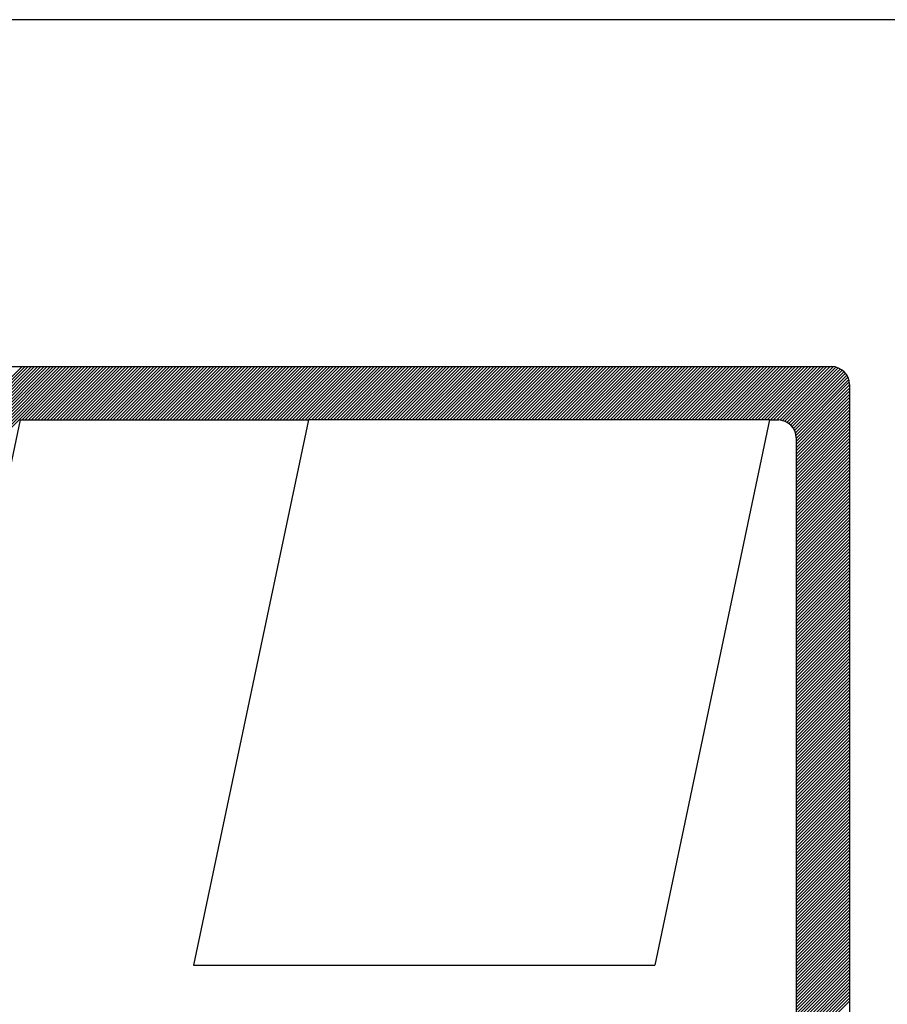
# Model space of a CAD drawing. Extents: x 0 to 405, y 0 to 251.
# Drawn here: x 225 to 230, y 30 to 36 of the extents above; entities that cross this region are included whole.
import ezdxf

# ---------------------------------------------------------------- set-up
doc = ezdxf.new("R2010")
doc.units = 0
doc.header["$LTSCALE"] = 2
doc.header["$MEASUREMENT"] = 0
doc.linetypes.add('HIDDEN', pattern=[0.375, 0.25, -0.125])
for name, color, linetype in [('MF', 2, 'HIDDEN'), ('MOBIL', 7, 'CONTINUOUS'), ('REG60-100', 2, 'CONTINUOUS')]:
    doc.layers.add(name, color=color, linetype=linetype)

# ---------------------------------------------------------------- blocks, each defined once
blk = doc.blocks.new('H')
at = {"layer": 'MF', "color": 3, "linetype": 'CONTINUOUS'}
for p, q in [((-9.2512, 7.3996), (-0.2576, 7.3996)), ((-8.1056, 3.8209), (-4.5269, 7.3996)), ((-8.1009, 3.8433), (-4.5446, 7.3996)), ((-8.0962, 3.8657), (-4.5622, 7.3996)), ((-8.0915, 3.8881), (-4.5799, 7.3996)), ((-8.0867, 3.9105), (-4.5976, 7.3996)), ((-8.082, 3.9329), (-4.6153, 7.3996)), ((-8.0773, 3.9553), (-4.6329, 7.3996)), ((-8.0726, 3.9777), (-4.6506, 7.3996)), ((-8.0678, 4.0001), (-4.6683, 7.3996)), ((-8.0631, 4.0225), (-4.686, 7.3996)), ((-8.0584, 4.0449), (-4.7037, 7.3996)), ((-8.0537, 4.0673), (-4.7213, 7.3996)), ((-8.049, 4.0897), (-4.739, 7.3996)), ((-8.0442, 4.1121), (-4.7567, 7.3996)), ((-8.0395, 4.1345), (-4.7744, 7.3996)), ((-8.0348, 4.1569), (-4.792, 7.3996)), ((-8.0301, 4.1793), (-4.8097, 7.3996)), ((-4.8092, 7.0996), (-4.5092, 7.3996)), ((-4.7915, 7.0996), (-4.4915, 7.3996)), ((-4.7738, 7.0996), (-4.4738, 7.3996)), ((-4.7562, 7.0996), (-4.4562, 7.3996)), ((-4.7385, 7.0996), (-4.4385, 7.3996)), ((-4.7208, 7.0996), (-4.4208, 7.3996)), ((-4.7031, 7.0996), (-4.4031, 7.3996)), ((-4.6855, 7.0996), (-4.3855, 7.3996)), ((-4.6678, 7.0996), (-4.3678, 7.3996)), ((-4.6501, 7.0996), (-4.3501, 7.3996)), ((-4.6324, 7.0996), (-4.3324, 7.3996)), ((-4.6147, 7.0996), (-4.3147, 7.3996)), ((-4.5971, 7.0996), (-4.2971, 7.3996)), ((-4.5794, 7.0996), (-4.2794, 7.3996)), ((-4.5617, 7.0996), (-4.2617, 7.3996)), ((-4.544, 7.0996), (-4.244, 7.3996)), ((-4.5264, 7.0996), (-4.2264, 7.3996)), ((-4.5087, 7.0996), (-4.2087, 7.3996)), ((-4.491, 7.0996), (-4.191, 7.3996)), ((-4.4733, 7.0996), (-4.1733, 7.3996)), ((-4.4556, 7.0996), (-4.1556, 7.3996)), ((-4.438, 7.0996), (-4.138, 7.3996)), ((-4.4203, 7.0996), (-4.1203, 7.3996)), ((-4.4026, 7.0996), (-4.1026, 7.3996)), ((-4.3849, 7.0996), (-4.0849, 7.3996)), ((-4.3673, 7.0996), (-4.0673, 7.3996)), ((-4.3496, 7.0996), (-4.0496, 7.3996)), ((-4.3319, 7.0996), (-4.0319, 7.3996)), ((-4.3142, 7.0996), (-4.0142, 7.3996)), ((-4.2966, 7.0996), (-3.9966, 7.3996)), ((-4.2789, 7.0996), (-3.9789, 7.3996)), ((-4.2612, 7.0996), (-3.9612, 7.3996)), ((-4.2435, 7.0996), (-3.9435, 7.3996)), ((-4.2258, 7.0996), (-3.9258, 7.3996)), ((-4.2082, 7.0996), (-3.9082, 7.3996)), ((-4.1905, 7.0996), (-3.8905, 7.3996)), ((-4.1728, 7.0996), (-3.8728, 7.3996)), ((-4.1551, 7.0996), (-3.8551, 7.3996)), ((-4.1375, 7.0996), (-3.8375, 7.3996)), ((-4.1198, 7.0996), (-3.8198, 7.3996)), ((-4.1021, 7.0996), (-3.8021, 7.3996)), ((-4.0844, 7.0996), (-3.7844, 7.3996)), ((-4.0667, 7.0996), (-3.7667, 7.3996)), ((-4.0491, 7.0996), (-3.7491, 7.3996)), ((-4.0314, 7.0996), (-3.7314, 7.3996)), ((-4.0137, 7.0996), (-3.7137, 7.3996)), ((-3.996, 7.0996), (-3.696, 7.3996)), ((-3.9784, 7.0996), (-3.6784, 7.3996)), ((-3.9607, 7.0996), (-3.6607, 7.3996)), ((-3.943, 7.0996), (-3.643, 7.3996)), ((-3.9253, 7.0996), (-3.6253, 7.3996)), ((-3.9076, 7.0996), (-3.6076, 7.3996)), ((-3.89, 7.0996), (-3.59, 7.3996)), ((-3.8723, 7.0996), (-3.5723, 7.3996)), ((-3.8546, 7.0996), (-3.5546, 7.3996)), ((-3.8369, 7.0996), (-3.5369, 7.3996)), ((-3.8193, 7.0996), (-3.5193, 7.3996)), ((-3.8016, 7.0996), (-3.5016, 7.3996)), ((-3.7839, 7.0996), (-3.4839, 7.3996)), ((-3.7662, 7.0996), (-3.4662, 7.3996)), ((-3.7485, 7.0996), (-3.4485, 7.3996)), ((-3.7309, 7.0996), (-3.4309, 7.3996)), ((-3.7132, 7.0996), (-3.4132, 7.3996)), ((-3.6955, 7.0996), (-3.3955, 7.3996)), ((-3.6778, 7.0996), (-3.3778, 7.3996)), ((-3.6602, 7.0996), (-3.3602, 7.3996)), ((-3.6425, 7.0996), (-3.3425, 7.3996)), ((-3.6248, 7.0996), (-3.3248, 7.3996)), ((-3.6071, 7.0996), (-3.3071, 7.3996)), ((-3.5894, 7.0996), (-3.2894, 7.3996)), ((-3.5718, 7.0996), (-3.2718, 7.3996)), ((-3.5541, 7.0996), (-3.2541, 7.3996)), ((-3.5364, 7.0996), (-3.2364, 7.3996)), ((-3.5187, 7.0996), (-3.2187, 7.3996)), ((-3.5011, 7.0996), (-3.2011, 7.3996)), ((-3.4834, 7.0996), (-3.1834, 7.3996)), ((-3.4657, 7.0996), (-3.1657, 7.3996)), ((-3.448, 7.0996), (-3.148, 7.3996)), ((-3.4303, 7.0996), (-3.1303, 7.3996)), ((-3.4127, 7.0996), (-3.1127, 7.3996)), ((-3.395, 7.0996), (-3.095, 7.3996)), ((-3.3773, 7.0996), (-3.0773, 7.3996)), ((-3.3596, 7.0996), (-3.0596, 7.3996)), ((-3.342, 7.0996), (-3.042, 7.3996)), ((-3.3243, 7.0996), (-3.0243, 7.3996)), ((-3.3066, 7.0996), (-3.0066, 7.3996)), ((-3.2889, 7.0996), (-2.9889, 7.3996)), ((-3.2712, 7.0996), (-2.9712, 7.3996)), ((-3.2536, 7.0996), (-2.9536, 7.3996)), ((-3.2359, 7.0996), (-2.9359, 7.3996)), ((-3.2182, 7.0996), (-2.9182, 7.3996)), ((-3.2005, 7.0996), (-2.9005, 7.3996)), ((-3.1829, 7.0996), (-2.8829, 7.3996)), ((-3.1652, 7.0996), (-2.8652, 7.3996)), ((-3.1475, 7.0996), (-2.8475, 7.3996)), ((-3.1298, 7.0996), (-2.8298, 7.3996)), ((-3.1121, 7.0996), (-2.8121, 7.3996)), ((-3.0945, 7.0996), (-2.7945, 7.3996)), ((-3.0768, 7.0996), (-2.7768, 7.3996)), ((-3.0591, 7.0996), (-2.7591, 7.3996)), ((-3.0414, 7.0996), (-2.7414, 7.3996)), ((-3.0238, 7.0996), (-2.7238, 7.3996)), ((-3.0061, 7.0996), (-2.7061, 7.3996)), ((-2.9884, 7.0996), (-2.6884, 7.3996)), ((-2.9707, 7.0996), (-2.6707, 7.3996)), ((-2.953, 7.0996), (-2.653, 7.3996)), ((-2.9354, 7.0996), (-2.6354, 7.3996)), ((-2.9177, 7.0996), (-2.6177, 7.3996)), ((-2.9, 7.0996), (-2.6, 7.3996)), ((-2.8823, 7.0996), (-2.5823, 7.3996)), ((-2.8647, 7.0996), (-2.5647, 7.3996)), ((-2.847, 7.0996), (-2.547, 7.3996)), ((-2.8293, 7.0996), (-2.5293, 7.3996)), ((-2.8116, 7.0996), (-2.5116, 7.3996)), ((-2.7939, 7.0996), (-2.4939, 7.3996)), ((-2.7763, 7.0996), (-2.4763, 7.3996)), ((-2.7586, 7.0996), (-2.4586, 7.3996)), ((-2.7409, 7.0996), (-2.4409, 7.3996)), ((-2.7232, 7.0996), (-2.4232, 7.3996)), ((-2.7056, 7.0996), (-2.4056, 7.3996)), ((-2.6879, 7.0996), (-2.3879, 7.3996)), ((-2.6702, 7.0996), (-2.3702, 7.3996)), ((-2.6525, 7.0996), (-2.3525, 7.3996)), ((-2.6348, 7.0996), (-2.3348, 7.3996)), ((-2.6172, 7.0996), (-2.3172, 7.3996)), ((-2.5995, 7.0996), (-2.2995, 7.3996)), ((-2.5818, 7.0996), (-2.2818, 7.3996)), ((-2.5641, 7.0996), (-2.2641, 7.3996)), ((-2.5465, 7.0996), (-2.2465, 7.3996)), ((-2.5288, 7.0996), (-2.2288, 7.3996)), ((-2.5111, 7.0996), (-2.2111, 7.3996)), ((-2.4934, 7.0996), (-2.1934, 7.3996)), ((-2.4758, 7.0996), (-2.1758, 7.3996)), ((-2.4581, 7.0996), (-2.1581, 7.3996)), ((-2.4404, 7.0996), (-2.1404, 7.3996)), ((-2.4227, 7.0996), (-2.1227, 7.3996)), ((-2.405, 7.0996), (-2.105, 7.3996)), ((-2.3874, 7.0996), (-2.0874, 7.3996)), ((-2.3697, 7.0996), (-2.0697, 7.3996)), ((-2.352, 7.0996), (-2.052, 7.3996)), ((-2.3343, 7.0996), (-2.0343, 7.3996)), ((-2.3167, 7.0996), (-2.0167, 7.3996)), ((-2.299, 7.0996), (-1.999, 7.3996)), ((-2.2813, 7.0996), (-1.9813, 7.3996)), ((-2.2636, 7.0996), (-1.9636, 7.3996)), ((-2.2459, 7.0996), (-1.9459, 7.3996)), ((-2.2283, 7.0996), (-1.9283, 7.3996)), ((-2.2106, 7.0996), (-1.9106, 7.3996)), ((-2.1929, 7.0996), (-1.8929, 7.3996)), ((-2.1752, 7.0996), (-1.8752, 7.3996)), ((-2.1576, 7.0996), (-1.8576, 7.3996)), ((-2.1399, 7.0996), (-1.8399, 7.3996)), ((-2.1222, 7.0996), (-1.8222, 7.3996)), ((-2.1045, 7.0996), (-1.8045, 7.3996)), ((-2.0868, 7.0996), (-1.7868, 7.3996)), ((-2.0692, 7.0996), (-1.7692, 7.3996)), ((-2.0515, 7.0996), (-1.7515, 7.3996)), ((-2.0338, 7.0996), (-1.7338, 7.3996)), ((-2.0161, 7.0996), (-1.7161, 7.3996)), ((-1.9985, 7.0996), (-1.6985, 7.3996)), ((-1.9808, 7.0996), (-1.6808, 7.3996)), ((-1.9631, 7.0996), (-1.6631, 7.3996)), ((-1.9454, 7.0996), (-1.6454, 7.3996)), ((-1.9277, 7.0996), (-1.6277, 7.3996)), ((-1.9101, 7.0996), (-1.6101, 7.3996)), ((-1.8924, 7.0996), (-1.5924, 7.3996)), ((-1.8747, 7.0996), (-1.5747, 7.3996)), ((-1.857, 7.0996), (-1.557, 7.3996)), ((-1.8394, 7.0996), (-1.5394, 7.3996)), ((-1.8217, 7.0996), (-1.5217, 7.3996)), ((-1.804, 7.0996), (-1.504, 7.3996)), ((-1.7863, 7.0996), (-1.4863, 7.3996)), ((-1.7686, 7.0996), (-1.4686, 7.3996)), ((-1.751, 7.0996), (-1.451, 7.3996)), ((-1.7333, 7.0996), (-1.4333, 7.3996)), ((-1.7156, 7.0996), (-1.4156, 7.3996)), ((-1.6979, 7.0996), (-1.3979, 7.3996)), ((-1.6803, 7.0996), (-1.3803, 7.3996)), ((-1.6626, 7.0996), (-1.3626, 7.3996)), ((-1.6449, 7.0996), (-1.3449, 7.3996)), ((-1.6272, 7.0996), (-1.3272, 7.3996)), ((-1.6095, 7.0996), (-1.3095, 7.3996)), ((-1.5919, 7.0996), (-1.2919, 7.3996)), ((-1.5742, 7.0996), (-1.2742, 7.3996)), ((-1.5565, 7.0996), (-1.2565, 7.3996)), ((-1.5388, 7.0996), (-1.2388, 7.3996)), ((-1.5212, 7.0996), (-1.2212, 7.3996)), ((-1.5035, 7.0996), (-1.2035, 7.3996)), ((-1.4858, 7.0996), (-1.1858, 7.3996)), ((-1.4681, 7.0996), (-1.1681, 7.3996)), ((-1.4504, 7.0996), (-1.1504, 7.3996)), ((-1.4328, 7.0996), (-1.1328, 7.3996)), ((-1.4151, 7.0996), (-1.1151, 7.3996)), ((-1.3974, 7.0996), (-1.0974, 7.3996)), ((-1.3797, 7.0996), (-1.0797, 7.3996)), ((-1.3621, 7.0996), (-1.0621, 7.3996)), ((-1.3444, 7.0996), (-1.0444, 7.3996)), ((-1.3267, 7.0996), (-1.0267, 7.3996)), ((-1.309, 7.0996), (-1.009, 7.3996)), ((-1.2913, 7.0996), (-0.9913, 7.3996)), ((-1.2737, 7.0996), (-0.9737, 7.3996)), ((-1.256, 7.0996), (-0.956, 7.3996)), ((-1.2383, 7.0996), (-0.9383, 7.3996)), ((-1.2206, 7.0996), (-0.9206, 7.3996)), ((-1.203, 7.0996), (-0.903, 7.3996)), ((-1.1853, 7.0996), (-0.8853, 7.3996)), ((-1.1676, 7.0996), (-0.8676, 7.3996)), ((-1.1499, 7.0996), (-0.8499, 7.3996)), ((-1.1322, 7.0996), (-0.8322, 7.3996)), ((-1.1146, 7.0996), (-0.8146, 7.3996)), ((-1.0969, 7.0996), (-0.7969, 7.3996)), ((-1.0792, 7.0996), (-0.7792, 7.3996)), ((-1.0615, 7.0996), (-0.7615, 7.3996)), ((-1.0439, 7.0996), (-0.7439, 7.3996)), ((-1.0262, 7.0996), (-0.7262, 7.3996)), ((-1.0085, 7.0996), (-0.7085, 7.3996)), ((-0.9908, 7.0996), (-0.6908, 7.3996)), ((-0.9731, 7.0996), (-0.6731, 7.3996)), ((-0.9555, 7.0996), (-0.6555, 7.3996)), ((-0.9378, 7.0996), (-0.6378, 7.3996)), ((-0.9201, 7.0996), (-0.6201, 7.3996)), ((-0.9024, 7.0996), (-0.6024, 7.3996)), ((-0.8848, 7.0996), (-0.5848, 7.3996)), ((-0.8671, 7.0996), (-0.5671, 7.3996)), ((-0.8494, 7.0996), (-0.5494, 7.3996)), ((-0.8317, 7.0996), (-0.5317, 7.3996)), ((-0.814, 7.0996), (-0.514, 7.3996)), ((-0.7964, 7.0996), (-0.4964, 7.3996)), ((-0.7787, 7.0996), (-0.4787, 7.3996)), ((-0.761, 7.0996), (-0.461, 7.3996)), ((-0.7433, 7.0996), (-0.4433, 7.3996)), ((-0.7257, 7.0996), (-0.4257, 7.3996)), ((-0.708, 7.0996), (-0.408, 7.3996)), ((-0.6903, 7.0996), (-0.3903, 7.3996)), ((-0.6726, 7.0996), (-0.3726, 7.3996)), ((-0.655, 7.0996), (-0.355, 7.3996)), ((-0.6373, 7.0996), (-0.3373, 7.3996)), ((-0.6196, 7.0996), (-0.3196, 7.3996)), ((-0.6019, 7.0996), (-0.3019, 7.3996)), ((-0.5842, 7.0996), (-0.2842, 7.3996)), ((-0.5666, 7.0996), (-0.2666, 7.3996)), ((-0.5492, 7.0993), (-0.2492, 7.3993)), ((-0.534, 7.0968), (-0.234, 7.3968)), ((-0.5206, 7.0925), (-0.2206, 7.3925)), ((-0.5086, 7.0868), (-0.2086, 7.3868)), ((-0.4979, 7.0799), (-0.1979, 7.3799)), ((-0.4883, 7.0718), (-0.1883, 7.3718)), ((-0.4799, 7.0625), (-0.1799, 7.3625)), ((-0.4725, 7.0522), (-0.1725, 7.3522)), ((-0.4664, 7.0407), (-0.1664, 7.3407)), ((-0.4616, 7.0278), (-0.1616, 7.3278)), ((-0.4585, 7.0132), (-0.1585, 7.3132)), ((-0.4576, 6.9964), (-0.1576, 7.2964)), ((-0.4576, 6.9788), (-0.1576, 7.2788)), ((-0.4576, 6.9611), (-0.1576, 7.2611)), ((-0.1576, 7.2996), (-0.1576, 0.1681)), ((-0.4576, 6.9434), (-0.1576, 7.2434)), ((-0.4576, 6.9257), (-0.1576, 7.2257)), ((-0.4576, 6.9081), (-0.1576, 7.2081)), ((-0.4576, 6.8904), (-0.1576, 7.1904)), ((-0.4576, 6.8727), (-0.1576, 7.1727)), ((-0.4576, 6.855), (-0.1576, 7.155)), ((-4.8209, 7.0996), (-5.505, 3.8545)), ((-4.8209, 7.0996), (-3.1999, 7.0996)), ((-3.1999, 7.0996), (-3.8462, 4.0339)), ((-0.6064, 7.0996), (-3.1999, 7.0996)), ((-0.6064, 7.0996), (-1.2527, 4.0339)), ((-0.6064, 7.0996), (-0.5576, 7.0996)), ((-0.4576, 6.8373), (-0.1576, 7.1373)), ((-0.4576, 6.8197), (-0.1576, 7.1197)), ((-0.4576, 6.802), (-0.1576, 7.102)), ((-0.4576, 6.7843), (-0.1576, 7.0843)), ((-0.4576, 6.7666), (-0.1576, 7.0666)), ((-0.4576, 6.749), (-0.1576, 7.049)), ((-0.4576, 6.7313), (-0.1576, 7.0313)), ((-0.4576, 6.7136), (-0.1576, 7.0136)), ((-0.4576, 6.9996), (-0.4576, 0.4681)), ((-0.4576, 6.6959), (-0.1576, 6.9959)), ((-0.4576, 6.6783), (-0.1576, 6.9783)), ((-0.4576, 6.6606), (-0.1576, 6.9606)), ((-0.4576, 6.6429), (-0.1576, 6.9429)), ((-0.4576, 6.6252), (-0.1576, 6.9252)), ((-0.4576, 6.6075), (-0.1576, 6.9075)), ((-0.4576, 6.5899), (-0.1576, 6.8899)), ((-0.4576, 6.5722), (-0.1576, 6.8722)), ((-0.4576, 6.5545), (-0.1576, 6.8545)), ((-0.4576, 6.5368), (-0.1576, 6.8368)), ((-0.4576, 6.5192), (-0.1576, 6.8192)), ((-0.4576, 6.5015), (-0.1576, 6.8015)), ((-0.4576, 6.4838), (-0.1576, 6.7838)), ((-0.4576, 6.4661), (-0.1576, 6.7661)), ((-0.4576, 6.4484), (-0.1576, 6.7484)), ((-0.4576, 6.4308), (-0.1576, 6.7308)), ((-0.4576, 6.4131), (-0.1576, 6.7131)), ((-0.4576, 6.3954), (-0.1576, 6.6954)), ((-0.4576, 6.3777), (-0.1576, 6.6777)), ((-0.4576, 6.3601), (-0.1576, 6.6601)), ((-0.4576, 6.3424), (-0.1576, 6.6424)), ((-0.4576, 6.3247), (-0.1576, 6.6247)), ((-0.4576, 6.307), (-0.1576, 6.607)), ((-0.4576, 6.2893), (-0.1576, 6.5893)), ((-0.4576, 6.2717), (-0.1576, 6.5717)), ((-0.4576, 6.254), (-0.1576, 6.554)), ((-0.4576, 6.2363), (-0.1576, 6.5363)), ((-0.4576, 6.2186), (-0.1576, 6.5186)), ((-0.4576, 6.201), (-0.1576, 6.501)), ((-0.4576, 6.1833), (-0.1576, 6.4833)), ((-0.4576, 6.1656), (-0.1576, 6.4656)), ((-0.4576, 6.1479), (-0.1576, 6.4479)), ((-0.4576, 6.1302), (-0.1576, 6.4302)), ((-0.4576, 6.1126), (-0.1576, 6.4126)), ((-0.4576, 6.0949), (-0.1576, 6.3949)), ((-0.4576, 6.0772), (-0.1576, 6.3772)), ((-0.4576, 6.0595), (-0.1576, 6.3595)), ((-0.4576, 6.0419), (-0.1576, 6.3419)), ((-0.4576, 6.0242), (-0.1576, 6.3242)), ((-0.4576, 6.0065), (-0.1576, 6.3065)), ((-0.4576, 5.9888), (-0.1576, 6.2888)), ((-0.4576, 5.9711), (-0.1576, 6.2711)), ((-0.4576, 5.9535), (-0.1576, 6.2535)), ((-0.4576, 5.9358), (-0.1576, 6.2358)), ((-0.4576, 5.9181), (-0.1576, 6.2181)), ((-0.4576, 5.9004), (-0.1576, 6.2004)), ((-0.4576, 5.8828), (-0.1576, 6.1828)), ((-0.4576, 5.8651), (-0.1576, 6.1651)), ((-0.4576, 5.8474), (-0.1576, 6.1474)), ((-0.4576, 5.8297), (-0.1576, 6.1297)), ((-0.4576, 5.812), (-0.1576, 6.112)), ((-0.4576, 5.7944), (-0.1576, 6.0944)), ((-0.4576, 5.7767), (-0.1576, 6.0767)), ((-0.4576, 5.759), (-0.1576, 6.059)), ((-0.4576, 5.7413), (-0.1576, 6.0413)), ((-0.4576, 5.7237), (-0.1576, 6.0237)), ((-0.4576, 5.706), (-0.1576, 6.006)), ((-0.4576, 5.6883), (-0.1576, 5.9883)), ((-0.4576, 5.6706), (-0.1576, 5.9706)), ((-0.4576, 5.6529), (-0.1576, 5.9529)), ((-0.4576, 5.6353), (-0.1576, 5.9353)), ((-0.4576, 5.6176), (-0.1576, 5.9176)), ((-0.4576, 5.5999), (-0.1576, 5.8999)), ((-0.4576, 5.5822), (-0.1576, 5.8822)), ((-0.4576, 5.5646), (-0.1576, 5.8646)), ((-0.4576, 5.5469), (-0.1576, 5.8469)), ((-0.4576, 5.5292), (-0.1576, 5.8292)), ((-0.4576, 5.5115), (-0.1576, 5.8115)), ((-0.4576, 5.4938), (-0.1576, 5.7938)), ((-0.4576, 5.4762), (-0.1576, 5.7762)), ((-0.4576, 5.4585), (-0.1576, 5.7585)), ((-0.4576, 5.4408), (-0.1576, 5.7408)), ((-0.4576, 5.4231), (-0.1576, 5.7231)), ((-0.4576, 5.4055), (-0.1576, 5.7055)), ((-0.4576, 5.3878), (-0.1576, 5.6878)), ((-0.4576, 5.3701), (-0.1576, 5.6701)), ((-0.4576, 5.3524), (-0.1576, 5.6524)), ((-0.4576, 5.3347), (-0.1576, 5.6347)), ((-0.4576, 5.3171), (-0.1576, 5.6171)), ((-0.4576, 5.2994), (-0.1576, 5.5994)), ((-0.4576, 5.2817), (-0.1576, 5.5817)), ((-0.4576, 5.264), (-0.1576, 5.564)), ((-0.4576, 5.2464), (-0.1576, 5.5464)), ((-0.4576, 5.2287), (-0.1576, 5.5287)), ((-0.4576, 5.211), (-0.1576, 5.511)), ((-0.4576, 5.1933), (-0.1576, 5.4933)), ((-0.4576, 5.1756), (-0.1576, 5.4756)), ((-0.4576, 5.158), (-0.1576, 5.458)), ((-0.4576, 5.1403), (-0.1576, 5.4403)), ((-0.4576, 5.1226), (-0.1576, 5.4226)), ((-0.4576, 5.1049), (-0.1576, 5.4049)), ((-0.4576, 5.0873), (-0.1576, 5.3873)), ((-0.4576, 5.0696), (-0.1576, 5.3696)), ((-0.4576, 5.0519), (-0.1576, 5.3519)), ((-0.4576, 5.0342), (-0.1576, 5.3342)), ((-0.4576, 5.0166), (-0.1576, 5.3166)), ((-0.4576, 4.9989), (-0.1576, 5.2989)), ((-0.4576, 4.9812), (-0.1576, 5.2812)), ((-0.4576, 4.9635), (-0.1576, 5.2635)), ((-0.4576, 4.9458), (-0.1576, 5.2458)), ((-0.4576, 4.9282), (-0.1576, 5.2282)), ((-0.4576, 4.9105), (-0.1576, 5.2105)), ((-0.4576, 4.8928), (-0.1576, 5.1928)), ((-0.4576, 4.8751), (-0.1576, 5.1751)), ((-0.4576, 4.8575), (-0.1576, 5.1575)), ((-0.4576, 4.8398), (-0.1576, 5.1398)), ((-0.4576, 4.8221), (-0.1576, 5.1221)), ((-0.4576, 4.8044), (-0.1576, 5.1044)), ((-0.4576, 4.7867), (-0.1576, 5.0867)), ((-0.4576, 4.7691), (-0.1576, 5.0691)), ((-0.4576, 4.7514), (-0.1576, 5.0514)), ((-0.4576, 4.7337), (-0.1576, 5.0337)), ((-0.4576, 4.716), (-0.1576, 5.016)), ((-0.4576, 4.6984), (-0.1576, 4.9984)), ((-0.4576, 4.6807), (-0.1576, 4.9807)), ((-0.4576, 4.663), (-0.1576, 4.963)), ((-0.4576, 4.6453), (-0.1576, 4.9453)), ((-0.4576, 4.6276), (-0.1576, 4.9276)), ((-0.4576, 4.61), (-0.1576, 4.91)), ((-0.4576, 4.5923), (-0.1576, 4.8923)), ((-0.4576, 4.5746), (-0.1576, 4.8746)), ((-0.4576, 4.5569), (-0.1576, 4.8569)), ((-0.4576, 4.5393), (-0.1576, 4.8393)), ((-0.4576, 4.5216), (-0.1576, 4.8216)), ((-0.4576, 4.5039), (-0.1576, 4.8039)), ((-0.4576, 4.4862), (-0.1576, 4.7862)), ((-0.4576, 4.4685), (-0.1576, 4.7685)), ((-0.4576, 4.4509), (-0.1576, 4.7509)), ((-0.4576, 4.4332), (-0.1576, 4.7332)), ((-0.4576, 4.4155), (-0.1576, 4.7155)), ((-0.4576, 4.3978), (-0.1576, 4.6978)), ((-0.4576, 4.3802), (-0.1576, 4.6802)), ((-0.4576, 4.3625), (-0.1576, 4.6625)), ((-0.4576, 4.3448), (-0.1576, 4.6448)), ((-0.4576, 4.3271), (-0.1576, 4.6271)), ((-0.4576, 4.3094), (-0.1576, 4.6094)), ((-0.4576, 4.2918), (-0.1576, 4.5918)), ((-0.4576, 4.2741), (-0.1576, 4.5741)), ((-0.4576, 4.2564), (-0.1576, 4.5564)), ((-0.4576, 4.2387), (-0.1576, 4.5387)), ((-0.4576, 4.2211), (-0.1576, 4.5211)), ((-0.4576, 4.2034), (-0.1576, 4.5034)), ((-0.4576, 4.1857), (-0.1576, 4.4857)), ((-0.4576, 4.168), (-0.1576, 4.468)), ((-0.4576, 4.1503), (-0.1576, 4.4503)), ((-0.4576, 4.1327), (-0.1576, 4.4327)), ((-0.4576, 4.115), (-0.1576, 4.415)), ((-0.4576, 4.0973), (-0.1576, 4.3973)), ((-0.4576, 4.0796), (-0.1576, 4.3796)), ((-0.4576, 4.062), (-0.1576, 4.362)), ((-0.4576, 4.0443), (-0.1576, 4.3443)), ((-0.4576, 4.0266), (-0.1576, 4.3266)), ((-0.4576, 4.0089), (-0.1576, 4.3089)), ((-0.4576, 3.9912), (-0.1576, 4.2912)), ((-0.4576, 3.9736), (-0.1576, 4.2736)), ((-0.4576, 3.9559), (-0.1576, 4.2559)), ((-0.4576, 3.9382), (-0.1576, 4.2382)), ((-0.4576, 3.9205), (-0.1576, 4.2205)), ((-0.4576, 3.9029), (-0.1576, 4.2029)), ((-0.4576, 3.8852), (-0.1576, 4.1852)), ((-0.4576, 3.8675), (-0.1576, 4.1675)), ((-0.4576, 3.8498), (-0.1576, 4.1498)), ((-0.4576, 3.8321), (-0.1576, 4.1321)), ((-0.4576, 3.8145), (-0.1576, 4.1145)), ((-0.4576, 3.7968), (-0.1576, 4.0968)), ((-0.4576, 3.7791), (-0.1576, 4.0791)), ((-0.4576, 3.7614), (-0.1576, 4.0614)), ((-0.4576, 3.7438), (-0.1576, 4.0438)), ((-3.8462, 4.0339), (-1.2527, 4.0339)), ((-0.4576, 3.7261), (-0.1576, 4.0261)), ((-0.4576, 3.7084), (-0.1576, 4.0084)), ((-0.4576, 3.6907), (-0.1576, 3.9907)), ((-0.4576, 3.673), (-0.1576, 3.973)), ((-0.4576, 3.6554), (-0.1576, 3.9554)), ((-0.4576, 3.6377), (-0.1576, 3.9377)), ((-0.4576, 3.62), (-0.1576, 3.92)), ((-0.4576, 3.6023), (-0.1576, 3.9023)), ((-0.4576, 3.5847), (-0.1576, 3.8847)), ((-0.4576, 3.567), (-0.1576, 3.867)), ((-0.4576, 3.5493), (-0.1576, 3.8493)), ((-0.4576, 3.5316), (-0.1576, 3.8316))]:
    blk.add_line(p, q, dxfattribs=at)
for centre in [(-0.2576, 7.2996), (-0.5576, 6.9996)]:
    blk.add_arc(centre, 0.1, 0, 90, dxfattribs=at)

msp = doc.modelspace()

# ---------------------------------------------------------------- linework, layer by layer
at = {"layer": 'REG60-100', "color": 1}
msp.add_line((311.7141, 35.5), (218.7141, 35.5), dxfattribs=at)

# ---------------------------------------------------------------- block references
at = {"layer": 'MOBIL'}
msp.add_blockref('H', (229.6498, 26.1497), dxfattribs=at)

doc.saveas('drawing.dxf')
